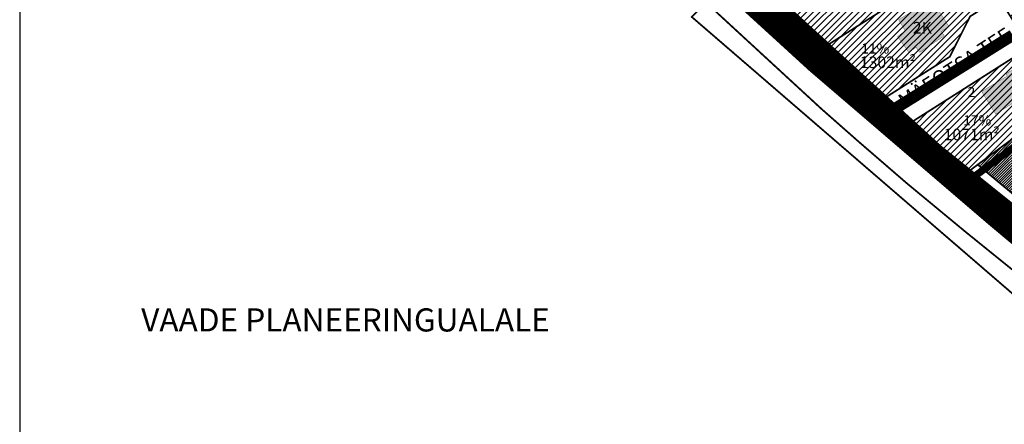
# Model space of a CAD drawing. Units: metres. Extents: x 9410 to 1095528, y -1761 to 13166193.
# Drawn here: x 547477 to 547817, y 6582688 to 6582828 of the extents above; entities that cross this region are included whole.
import ezdxf

# ---------------------------------------------------------------- set-up
doc = ezdxf.new("R2010")
doc.units = ezdxf.units.M
doc.header["$LTSCALE"] = 0.5
for name, pattern in [('CENTER', [2, 1.25, -0.25, 0.25, -0.25]), ('DASHDOT', [1, 0.5, -0.25, 0, -0.25]), ('DASHEDX2', [1.5, 1, -0.5])]:
    doc.linetypes.add(name, pattern=pattern)
for name, color, linetype, lineweight in [('DP teks', 7, 'Continuous', 9), ('hoonestus', 40, 'Continuous', 0), ('kontakt', 8, 'DASHDOT', 0), ('Level 1', 24, 'Continuous', 0), ('MKhooned', 250, 'Continuous', 18), ('OPT-asf-olol', 9, 'Continuous', 9)]:
    doc.layers.add(name, color=color, linetype=linetype, lineweight=lineweight)
for name, color, linetype in [('DP-naaber-ala-menetlet', 151, 'DASHEDX2'), ('HOONED', 251, 'Continuous'), ('majad', 41, 'Continuous'), ('PIIR', 32, 'Continuous'), ('Pl_ala piir', 1, 'DASHDOT'), ('TEE', 21, 'Continuous'), ('tingm.hoonestus', 7, 'Continuous'), ('VORMISTUS', 7, 'Continuous')]:
    doc.layers.add(name, color=color, linetype=linetype)
doc.styles.add('romans', font='romans.shx')
doc.styles.get("Standard").update_dxf_attribs({"font": 'arial.ttf'})
doc.styles.add('style2', font='swissel.ttf', dxfattribs={"height": 100})
pattern_1 = [(45, (0, 0), (-1.122532015133644, 1.122532015133644), [])]

msp = doc.modelspace()

# ---------------------------------------------------------------- hatches: boundary and pattern name
at = {"layer": 'HOONED'}
h = msp.add_hatch(color=2, dxfattribs=at)
h.paths.add_polyline_path([(547844.5523815939, 6582838.586598936), (547838.8600977585, 6582834.540047867), (547839.8915499155, 6582833.089413601), (547836.6444956717, 6582830.641688481), (547837.5995344036, 6582829.475106063), (547835.4600875886, 6582827.740419948), (547837.5537121646, 6582825.171034582), (547838.707399986, 6582826.02254953), (547842.7198792441, 6582821.517864097), (547845.2017189532, 6582823.665045296), (547847.3413425201, 6582821.441526163), (547850.1299162152, 6582823.944502864), (547848.949398429, 6582825.358484289), (547852.7765228976, 6582828.975132882)])
h.paths.add_polyline_path([(547837.6715592197, 6582852.401843083), (547830.2469365782, 6582865.026962834), (547820.3357797903, 6582858.758230541), (547821.6350661649, 6582856.681038007), (547811.7614707063, 6582850.843908644), (547817.7006783282, 6582841.014251983)])
h.paths.add_polyline_path([(547793.6518762752, 6582831.921229688), (547791.5625112301, 6582830.728222599), (547789.4195793427, 6582833.908791879), (547780.1854300096, 6582828.193856595), (547782.4637633876, 6582824.425752144), (547779.8481525118, 6582822.368898597), (547783.714242167, 6582816.907221948), (547786.2281571701, 6582818.677986209), (547787.4592910302, 6582816.92573703), (547795.9658348309, 6582822.629835533), (547794.8839136712, 6582824.121094393), (547797.5328263439, 6582825.873343571)])
h.paths.add_polyline_path([(547832.0201927077, 6582802.634208239), (547824.5439393746, 6582813.88663315), (547817.2197384284, 6582809.51044101), (547817.7104881604, 6582808.718234761), (547808.8395607474, 6582803.426467868), (547813.7097548833, 6582795.541827012), (547820.9207555364, 6582800.219794217), (547823.4879626385, 6582796.862206344)])
at = {"layer": 'hoonestus', "linetype": 'Continuous'}
h = msp.add_hatch(dxfattribs=at)
h.set_pattern_fill('ANSI31', color=256, scale=0.2, style=0)
h.set_pattern_definition([(45, (-549606.862037113, -6589137.871067115), (-0.4490128060534576, 0.4490128060534577), [])])
h.paths.add_polyline_path([(547836.7636284841, 6582800.994148041), (547836.7761692599, 6582801.004213386), (547836.7632859914, 6582800.994688204)])
h.paths.add_polyline_path([(547862.7768204785, 6582819.305141151), (547862.1503447113, 6582820.29277629), (547862.1488969144, 6582820.29171269), (547862.7754993252, 6582819.304164191)])
h.paths.add_polyline_path([(547887.9554993253, 6582837.924164191), (547862.7768204785, 6582819.305141151), (547862.8154993255, 6582819.24416419), (547837.245499325, 6582800.234164191), (547807.8360415278, 6582778.379429497), (547847.5045493395, 6582744.372337702), (547847.9622898669, 6582743.981443523), (547869.8744040873, 6582768.068310996), (547895.1710326696, 6582788.476076615), (547922.9413557202, 6582803.314189871), (547903.7354993254, 6582822.314164191)])
at = {"layer": 'majad', "lineweight": 15, "ltscale": 100}
h = msp.add_hatch(dxfattribs=at)
h.set_pattern_fill('ANSI31', color=40, scale=0.5, style=0)
h.set_pattern_definition(pattern_1)
h.paths.add_polyline_path([(547752.6454993254, 6582870.684164193), (547726.4254993255, 6582845.064164191), (547755.0754993244, 6582819.05416419), (547776.6954993255, 6582832.764164191)])
h.paths.add_polyline_path([(547770.655499325, 6582882.104164192), (547752.6454993254, 6582870.684164193), (547776.6954993254, 6582832.764164191), (547794.7054993254, 6582844.184164192)])
h.paths.add_polyline_path([(547788.4154993255, 6582893.364164191), (547770.6554993254, 6582882.104164192), (547794.7054993253, 6582844.184164192), (547805.1654993253, 6582850.814164191), (547812.4554993251, 6582855.444164192), (547792.7754991754, 6582886.474164133)])
h.paths.add_polyline_path([(547812.3154993254, 6582898.864164191), (547792.7754993254, 6582886.474164192), (547812.4554993254, 6582855.444164191), (547831.9954993256, 6582867.834164189)])
h = msp.add_hatch(dxfattribs=at)
h.set_pattern_fill('ANSI31', color=40, scale=0.5, style=0)
h.set_pattern_definition(pattern_1)
h.paths.add_polyline_path([(547831.9954993242, 6582867.834164191), (547805.1654993256, 6582850.824164191), (547814.8054993253, 6582835.624164191), (547820.7554993253, 6582826.23416419), (547847.5809778298, 6582843.251295915)])
h.paths.add_polyline_path([(547862.8141880542, 6582819.243189327), (547847.5809752606, 6582843.251294284), (547820.7554993253, 6582826.234164191), (547825.5154993252, 6582818.734164191), (547837.2454993255, 6582800.234164191)])
h.paths.add_polyline_path([(547878.6754993253, 6582847.104164191), (547852.8254993253, 6582872.674164191), (547847.625499325, 6582877.824164191), (547831.9954993252, 6582867.834164191), (547847.5809770796, 6582843.251297099), (547847.5854993253, 6582843.254164191), (547847.5809770796, 6582843.251297099), (547847.5854993253, 6582843.244164191), (547847.5900225483, 6582843.247033359), (547862.7768204787, 6582819.305141152), (547887.9554993247, 6582837.924164192)])
h.paths.add_polyline_path([(547837.2454993255, 6582800.234164191), (547825.5154993251, 6582818.734164191), (547784.2454993252, 6582792.564164191), (547803.455499325, 6582775.124164192)])
h.paths.add_polyline_path([(547804.8554993249, 6582829.314164189), (547814.8054993255, 6582835.624164191), (547805.1654993256, 6582850.824164191), (547794.7054993253, 6582844.194164191), (547776.6954993253, 6582832.774164191), (547755.0754993253, 6582819.064164192), (547775.0354993243, 6582800.934164191), (547797.8754993246, 6582815.424164192)])

# ---------------------------------------------------------------- linework, layer by layer
at = {"layer": 'DP-naaber-ala-menetlet', "color": 112, "ltscale": 12, "const_width": 6}
msp.add_lwpolyline([(547651.4686635915, 6582918.12372831), (547714.3065885592, 6582854.50100647), (547744.9575382695, 6582826.305590079), (547793.0407389266, 6582782.344054547), (547829.1945111289, 6582753.323786587), (547861.2499782337, 6582727.431592329), (547850.489926983, 6582712.329453615), (547850.489926983, 6582712.329453615), (547850.489926983, 6582712.329453615)], dxfattribs=at)
at = {"layer": 'kontakt', "color": 146, "lineweight": 30, "ltscale": 20, "true_color": 0x005f7f, "const_width": 4, "flags": 128}
msp.add_lwpolyline([(548148.2351806909, 6582822.34959038), (548262.1485731225, 6582892.78110909), (548155.0746360272, 6583076.53180287), (548100.2631107424, 6583262.394955821), (548043.6504319676, 6583247.202780257), (547838.7144115702, 6583238.92328993), (547701.2163472273, 6583256.250919334), (547701.2163472273, 6583256.250919334), (547701.2163472273, 6583256.250919334), (547701.2163472273, 6583256.250919334), (547701.2163472273, 6583256.250919334), (547701.2163472273, 6583256.250919334), (547701.2163472273, 6583256.250919334), (547701.2163472273, 6583256.250919334), (547701.2163472273, 6583256.250919334), (547542.0516709648, 6583234.59051516), (547530.0155937666, 6583059.564690029), (547557.1540621736, 6583017.35197074), (547592.8735509344, 6582971.813418995), (547592.8735509344, 6582971.813418995), (547592.8735509344, 6582971.813418995), (547592.8735509344, 6582971.813418995), (547592.8735509344, 6582971.813418995), (547592.8735509344, 6582971.813418995), (547592.8735509344, 6582971.813418995), (547592.8735509344, 6582971.813418995), (547592.8735509344, 6582971.813418995), (547718.1010956281, 6582846.685732683), (547893.8274865957, 6582691.029138658), (548012.6987651829, 6582767.764051451), (548148.2351806909, 6582822.34959038)], dxfattribs=at)
at = {"layer": 'Level 1', "linetype": 'Continuous', "lineweight": 0, "const_width": 0.6, "flags": 128}
for points in [[(547752.6454993252, 6582870.694164191), (547726.4254993253, 6582845.074164191), (547755.0754993253, 6582819.064164191), (547776.6954993253, 6582832.774164191)], [(547805.1654993253, 6582850.824164191), (547794.7054993253, 6582844.194164191), (547776.6954993253, 6582832.774164191), (547755.0754993253, 6582819.064164191), (547775.0354993253, 6582800.934164191), (547797.8754993252, 6582815.424164191), (547804.8554993253, 6582829.314164191), (547814.8054993253, 6582835.624164191)], [(547814.8054993253, 6582835.624164191), (547804.8554993253, 6582829.314164191), (547797.8754993252, 6582815.424164191), (547775.0354993253, 6582800.934164191), (547784.2454993252, 6582792.564164191), (547825.5154993252, 6582818.734164191), (547820.7554993252, 6582826.234164191)], [(547825.5154993252, 6582818.734164191), (547784.2454993252, 6582792.564164191), (547803.4554993253, 6582775.124164191), (547837.2454993252, 6582800.234164191)]]:
    msp.add_lwpolyline(points, close=True, dxfattribs=at)
msp.add_lwpolyline([(547846.3554993253, 6582720.054164191), (547846.3554993253, 6582720.054164191), (547839.0554993253, 6582725.994164191), (547803.6154993252, 6582754.644164191), (547782.9754993253, 6582771.734164191), (547766.5154993252, 6582785.954164191), (547753.3954993252, 6582797.524164191), (547713.7854993253, 6582834.034164191), (547709.6354993252, 6582830.044164191), (547708.7554993252, 6582829.174164191), (547739.1654993253, 6582802.924164191), (547774.1054993253, 6582772.754164191), (547803.8454993253, 6582747.084164191), (547831.9354993253, 6582722.834164191), (547843.5654993253, 6582713.194164191), (547843.5654993253, 6582713.194164191)], dxfattribs=at)
at = {"layer": 'MKhooned', "linetype": 'Continuous', "const_width": 0.1}
for points in [[(547780.1854300096, 6582828.193856595), (547789.419579343, 6582833.90879188), (547791.5625112305, 6582830.7282226), (547793.6518762746, 6582831.921229688), (547797.5328263446, 6582825.87334357), (547794.8839136717, 6582824.121094392), (547795.9658348308, 6582822.629835532), (547787.4592910298, 6582816.92573703), (547786.2281571699, 6582818.677986208), (547783.7142421668, 6582816.907221948), (547779.8481525116, 6582822.368898596), (547782.4637633879, 6582824.425752143), (547780.1854300096, 6582828.193856595)], [(547808.8395607471, 6582803.426467867), (547813.7097548833, 6582795.541827012), (547820.9207555355, 6582800.219794217), (547823.4879626377, 6582796.862206344), (547832.020192708, 6582802.634208238), (547824.5439393737, 6582813.886633151), (547817.2197384285, 6582809.510441008), (547817.7104881596, 6582808.718234762), (547808.8395607471, 6582803.426467867)]]:
    msp.add_lwpolyline(points, dxfattribs=at)
at = {"layer": 'OPT-asf-olol', "linetype": 'Continuous', "lineweight": 0, "const_width": 4}
msp.add_lwpolyline([(547537.438834944, 6583289.721654686), (547534.2505043155, 6583202.33307719), (547531.6962262423, 6583157.303515267), (547528.3019220991, 6583130.883766143), (547523.6577097535, 6583106.373814737), (547521.5139590929, 6583085.844970407), (547525.4541704841, 6583057.032276393), (547530.462579107, 6583044.324150061), (547540.8239761051, 6583025.937443225), (547573.5247236446, 6582984.476028845), (547611.0626223797, 6582943.368755151), (547656.795453581, 6582899.276345021), (547704.8993032121, 6582853.831581832), (547750.6476211438, 6582812.030331168), (547812.1397492365, 6582759.273350102), (547871.6601584327, 6582709.411996214), (547893.1934712862, 6582691.554913034)], dxfattribs=at)
at = {"layer": 'PIIR', "color": 24, "linetype": 'Continuous', "lineweight": 0, "const_width": 0.6}
msp.add_lwpolyline([(547807.5629041685, 6582778.061914546), (547848.0879350924, 6582744.31607014), (547863.5216234765, 6582730.544187387), (547897.5641671523, 6582703.768269342)], dxfattribs=at)
at = {"layer": 'Pl_ala piir', "color": 5, "linetype": 'CENTER', "ltscale": 19, "const_width": 2.5, "flags": 128}
msp.add_lwpolyline([(547650.2000171066, 6582907.368283657), (547800.5346708444, 6582769.706296916), (547865.9063272444, 6582818.446384314), (547755.0813211316, 6582994.946369586), (547650.2000171066, 6582907.368283657)], dxfattribs=at)
at = {"layer": 'TEE', "linetype": 'Continuous', "lineweight": 0, "const_width": 4}
msp.add_lwpolyline([(547774.4002648937, 6582794.626304687), (547819.5855111179, 6582822.846220035)], dxfattribs=at)
at = {"layer": 'VORMISTUS'}
msp.add_lwpolyline([(547476.7395536616, 6582422.522760375), (548696.7395536616, 6582422.522760374), (548696.7395536619, 6583302.522760374), (547476.7395536619, 6583302.522760375)], close=True, dxfattribs=at)

# ---------------------------------------------------------------- texts
at = {"lineweight": 0, "insert": (547779.445067333, 6582801.659693485), "char_height": 5, "attachment_point": 1, "rotation": 32.74451473951858}
msp.add_mtext_dynamic_manual_height_columns('{\\fCalibri|b0|i0|c186|p34;MÄEOTSA TEE}', width=63.77541529694125, gutter_width=150, heights=[0], dxfattribs=at)
at = {"lineweight": 0, "attachment_point": 1}
for s, insert, char_height in [('{\\fCalibri|b0|i0|c186|p34;\\P2K}', (547785.0905251811, 6582834.093071866), 4), ('{\\fCalibri|b0|i0|c186|p34;   2}', (547800.803624695, 6582804.963862097), 3.5)]:
    msp.add_mtext_dynamic_manual_height_columns(s, width=31.43961145775393, gutter_width=150, heights=[0], dxfattribs=dict(at, insert=insert, char_height=char_height))
at = {"layer": 'DP teks', "char_height": 3.5, "attachment_point": 1, "style": 'romans'}
for s, insert in [('11%', (547767.2650115478, 6582820.006876047)), ('17%', (547802.5047180619, 6582795.185917574))]:
    msp.add_mtext_dynamic_manual_height_columns(s, width=28.59821941738483, gutter_width=12.5, heights=[0], dxfattribs=dict(at, insert=insert))
at = {"layer": 'DP teks', "char_height": 6, "attachment_point": 1, "style": 'romans'}
for s, insert in [('\\P{\\H0.6667x;1302m²}', (547766.7992971605, 6582825.492319722)), ('\\P{\\H0.6667x;1071m²}', (547795.7301654684, 6582800.551811846))]:
    msp.add_mtext_dynamic_manual_height_columns(s, width=17.31737219158094, gutter_width=12.5, heights=[0], dxfattribs=dict(at, insert=insert)).dxf.set("width", 103.1998805595795)
at = {"layer": 'tingm.hoonestus', "insert": (547518.6801745904, 6582728.491769366), "char_height": 8, "attachment_point": 1, "style": 'style2'}
msp.add_mtext_dynamic_manual_height_columns('{\\C7;VAADE PLANEERINGUALALE}', width=247.5824086447246, gutter_width=12.5, heights=[0], dxfattribs=at).dxf.set("width", 495.1648172894493)

doc.saveas('drawing.dxf')
